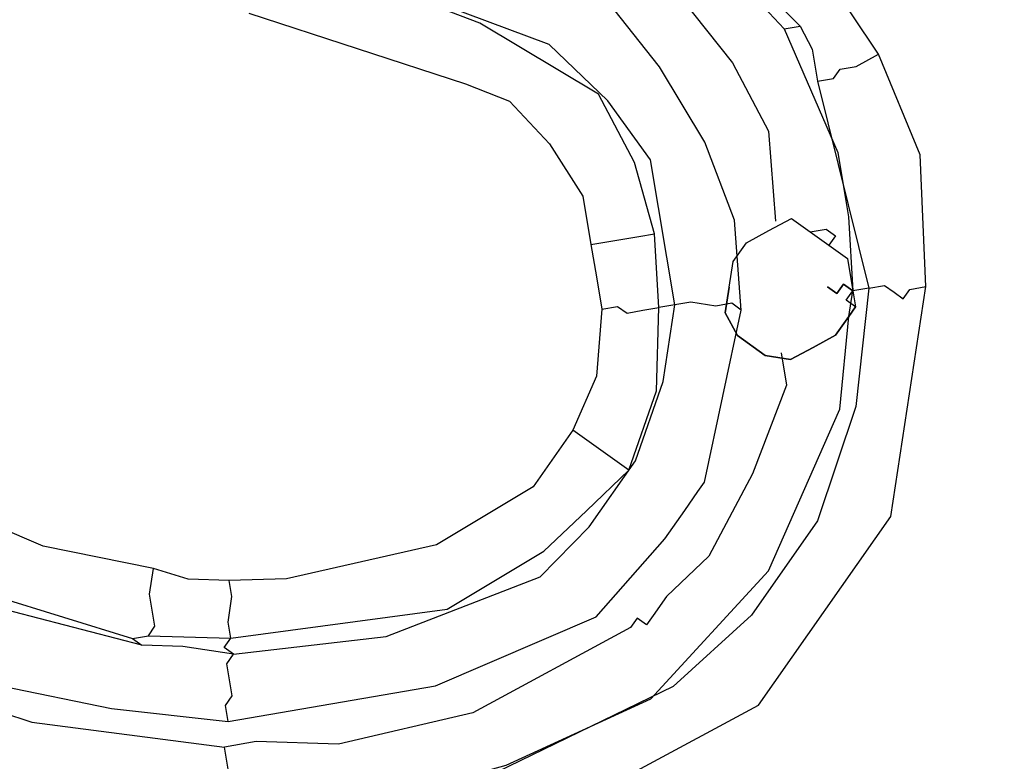
# Model space of a CAD drawing. Units: millimetres. Extents: x 886 to 2541, y -2188 to 887.
# Drawn here: x 1556 to 1559, y -356 to -354 of the extents above; entities that cross this region are included whole.
import ezdxf

# ---------------------------------------------------------------- set-up
doc = ezdxf.new("R2010")
doc.units = ezdxf.units.MM
doc.header["$MEASUREMENT"] = 0
doc.layers.add('line art', color=7, linetype='Continuous', lineweight=0)

msp = doc.modelspace()

# ---------------------------------------------------------------- linework, layer by layer
at = {"layer": 'line art', "color": 7, "lineweight": 25}
for points, knots in [([(1471.2671, -261.6708), (1471.2671, -261.6708), (1468.7608, -265.5494), (1468.7608, -265.5494), (1468.7608, -265.5494), (1466.5798, -269.5748), (1466.5798, -269.5748), (1466.5798, -269.5748), (1464.7039, -273.776), (1464.7039, -273.776), (1464.7039, -273.776), (1463.1248, -278.1038), (1463.1248, -278.1038), (1463.1248, -278.1038), (1461.9115, -282.5208), (1461.9115, -282.5208), (1461.9115, -282.5208), (1461.0437, -287.0559), (1461.0437, -287.0559), (1461.0437, -287.0559), (1460.505, -291.6105), (1460.505, -291.6105), (1460.505, -291.6105), (1460.3035, -296.234), (1460.3035, -296.234), (1460.3035, -296.234), (1460.4715, -300.8194), (1460.4715, -300.8194), (1460.4715, -300.8194), (1460.9399, -305.4039), (1460.9399, -305.4039), (1460.9399, -305.4039), (1461.798, -309.9214), (1461.798, -309.9214), (1461.798, -309.9214), (1462.9971, -314.3804), (1462.9971, -314.3804), (1462.9971, -314.3804), (1464.5004, -318.711), (1464.5004, -318.711), (1464.5004, -318.711), (1466.3364, -322.9338), (1466.3364, -322.9338), (1466.3364, -322.9338), (1468.517, -326.9707), (1468.517, -326.9707), (1468.517, -326.9707), (1470.9733, -330.8588), (1470.9733, -330.8588), (1470.9733, -330.8588), (1473.7172, -334.5199), (1473.7172, -334.5199), (1473.7172, -334.5199), (1476.7286, -337.9831), (1476.7286, -337.9831), (1476.7286, -337.9831), (1479.9992, -341.1988), (1479.9992, -341.1988), (1479.9992, -341.1988), (1483.5005, -344.1468), (1483.5005, -344.1468), (1483.5005, -344.1468), (1487.204, -346.8066), (1487.204, -346.8066), (1487.204, -346.8066), (1491.1096, -349.178), (1491.1096, -349.178), (1491.1096, -349.178), (1495.189, -351.2408), (1495.189, -351.2408), (1495.189, -351.2408), (1499.4135, -352.9743), (1499.4135, -352.9743), (1499.4135, -352.9743), (1503.7346, -354.3871), (1503.7346, -354.3871), (1503.7346, -354.3871), (1508.1725, -355.4502), (1508.1725, -355.4502), (1508.1725, -355.4502), (1512.6296, -356.1804), (1512.6296, -356.1804), (1512.6296, -356.1804), (1517.175, -356.5405), (1517.175, -356.5405), (1517.175, -356.5405), (1521.7397, -356.5677), (1521.7397, -356.5677), (1521.7397, -356.5677), (1526.2667, -356.2211), (1526.2667, -356.2211), (1526.2667, -356.2211), (1530.7644, -355.5499), (1530.7644, -355.5499), (1530.7644, -355.5499), (1535.2244, -354.5049), (1535.2244, -354.5049), (1535.2244, -354.5049), (1539.5575, -353.1521), (1539.5575, -353.1521), (1539.5575, -353.1521), (1543.8044, -351.4339), (1543.8044, -351.4339), (1543.8044, -351.4339), (1547.8757, -349.4162), (1547.8757, -349.4162), (1547.8757, -349.4162), (1551.7917, -347.0702), (1551.7917, -347.0702), (1551.7917, -347.0702), (1555.5119, -344.4537), (1555.5119, -344.4537), (1555.5119, -344.4537), (1559.0567, -341.5376), (1559.0567, -341.5376), (1559.0567, -341.5376), (1562.357, -338.3594), (1562.357, -338.3594), (1562.357, -338.3594), (1565.3926, -334.9477), (1565.3926, -334.9477), (1565.3926, -334.9477), (1568.1838, -331.2738), (1568.1838, -331.2738)], [0, 0, 0, 0, 1, 1, 1, 2, 2, 2, 3, 3, 3, 4, 4, 4, 5, 5, 5, 6, 6, 6, 7, 7, 7, 8, 8, 8, 9, 9, 9, 10, 10, 10, 11, 11, 11, 12, 12, 12, 13, 13, 13, 14, 14, 14, 15, 15, 15, 16, 16, 16, 17, 17, 17, 18, 18, 18, 19, 19, 19, 20, 20, 20, 21, 21, 21, 22, 22, 22, 23, 23, 23, 24, 24, 24, 25, 25, 25, 26, 26, 26, 27, 27, 27, 28, 28, 28, 29, 29, 29, 30, 30, 30, 31, 31, 31, 32, 32, 32, 33, 33, 33, 34, 34, 34, 35, 35, 35, 36, 36, 36, 37, 37, 37, 38, 38, 38, 39, 39, 39, 40, 40, 40, 41, 41, 41, 41]), ([(1568.0984, -331.2124), (1568.0984, -331.2124), (1565.3274, -334.8575), (1565.3274, -334.8575), (1565.3274, -334.8575), (1562.2715, -338.298), (1562.2715, -338.298), (1562.2715, -338.298), (1558.9914, -341.4474), (1558.9914, -341.4474), (1558.9914, -341.4474), (1555.4752, -344.3839), (1555.4752, -344.3839), (1555.4752, -344.3839), (1551.7549, -347.0005), (1551.7549, -347.0005), (1551.7549, -347.0005), (1547.8389, -349.3465), (1547.8389, -349.3465), (1547.8389, -349.3465), (1543.7676, -351.3641), (1543.7676, -351.3641), (1543.7676, -351.3641), (1539.541, -353.0536), (1539.541, -353.0536), (1539.541, -353.0536), (1535.1876, -354.4352), (1535.1876, -354.4352), (1535.1876, -354.4352), (1530.7478, -355.4513), (1530.7478, -355.4513), (1530.7478, -355.4513), (1526.2787, -356.1429), (1526.2787, -356.1429), (1526.2787, -356.1429), (1521.7232, -356.4691), (1521.7232, -356.4691), (1521.7232, -356.4691), (1517.1869, -356.4624), (1517.1869, -356.4624), (1517.1869, -356.4624), (1512.6618, -356.0735), (1512.6618, -356.0735), (1512.6618, -356.0735), (1508.1844, -355.3721), (1508.1844, -355.3721), (1508.1844, -355.3721), (1503.7668, -354.2801), (1503.7668, -354.2801), (1503.7668, -354.2801), (1499.4255, -352.8962), (1499.4255, -352.8962), (1499.4255, -352.8962), (1495.2212, -351.1338), (1495.2212, -351.1338), (1495.2212, -351.1338), (1491.1703, -349.0915), (1491.1703, -349.0915), (1491.1703, -349.0915), (1487.2646, -346.7201), (1487.2646, -346.7201), (1487.2646, -346.7201), (1483.5611, -344.0604), (1483.5611, -344.0604), (1483.5611, -344.0604), (1480.0599, -341.1124), (1480.0599, -341.1124), (1480.0599, -341.1124), (1476.8178, -337.9171), (1476.8178, -337.9171), (1476.8178, -337.9171), (1473.7862, -334.4827), (1473.7862, -334.4827), (1473.7862, -334.4827), (1471.0624, -330.7927), (1471.0624, -330.7927), (1471.0624, -330.7927), (1468.5859, -326.9335), (1468.5859, -326.9335), (1468.5859, -326.9335), (1466.454, -322.8883), (1466.454, -322.8883), (1466.454, -322.8883), (1464.5978, -318.6943), (1464.5978, -318.6943), (1464.5978, -318.6943), (1463.066, -314.3432), (1463.066, -314.3432), (1463.066, -314.3432), (1461.8955, -309.9047), (1461.8955, -309.9047), (1461.8955, -309.9047), (1461.0373, -305.3871), (1461.0373, -305.3871), (1461.0373, -305.3871), (1460.5486, -300.8315), (1460.5486, -300.8315), (1460.5486, -300.8315), (1460.4009, -296.2173), (1460.4009, -296.2173), (1460.4009, -296.2173), (1460.5822, -291.6226), (1460.5822, -291.6226), (1460.5822, -291.6226), (1461.121, -287.068), (1461.121, -287.068), (1461.121, -287.068), (1462.0172, -282.5533), (1462.0172, -282.5533), (1462.0172, -282.5533), (1463.2305, -278.1363), (1463.2305, -278.1363), (1463.2305, -278.1363), (1464.7811, -273.7881), (1464.7811, -273.7881), (1464.7811, -273.7881), (1466.6653, -269.6362), (1466.6653, -269.6362), (1466.6653, -269.6362), (1468.8665, -265.5819), (1468.8665, -265.5819), (1468.8665, -265.5819), (1471.3526, -261.7322), (1471.3526, -261.7322)], [0, 0, 0, 0, 1, 1, 1, 2, 2, 2, 3, 3, 3, 4, 4, 4, 5, 5, 5, 6, 6, 6, 7, 7, 7, 8, 8, 8, 9, 9, 9, 10, 10, 10, 11, 11, 11, 12, 12, 12, 13, 13, 13, 14, 14, 14, 15, 15, 15, 16, 16, 16, 17, 17, 17, 18, 18, 18, 19, 19, 19, 20, 20, 20, 21, 21, 21, 22, 22, 22, 23, 23, 23, 24, 24, 24, 25, 25, 25, 26, 26, 26, 27, 27, 27, 28, 28, 28, 29, 29, 29, 30, 30, 30, 31, 31, 31, 32, 32, 32, 33, 33, 33, 34, 34, 34, 35, 35, 35, 36, 36, 36, 37, 37, 37, 38, 38, 38, 39, 39, 39, 40, 40, 40, 41, 41, 41, 41]), ([(1471.8938, -262.1209), (1471.8938, -262.1209), (1469.3673, -266.0283), (1469.3673, -266.0283), (1469.3673, -266.0283), (1467.1459, -270.1114), (1467.1459, -270.1114), (1467.1459, -270.1114), (1465.2783, -274.3619), (1465.2783, -274.3619), (1465.2783, -274.3619), (1463.7359, -278.7594), (1463.7359, -278.7594), (1463.7359, -278.7594), (1462.5392, -283.2749), (1462.5392, -283.2749), (1462.5392, -283.2749), (1461.6797, -287.8593), (1461.6797, -287.8593), (1461.6797, -287.8593), (1461.1777, -292.4837), (1461.1777, -292.4837), (1461.1777, -292.4837), (1461.0533, -297.1193), (1461.0533, -297.1193), (1461.0533, -297.1193), (1461.2866, -301.7949), (1461.2866, -301.7949), (1461.2866, -301.7949), (1461.8892, -306.4324), (1461.8892, -306.4324), (1461.8892, -306.4324), (1462.8245, -310.962), (1462.8245, -310.962), (1462.8245, -310.962), (1464.1293, -315.4536), (1464.1293, -315.4536), (1464.1293, -315.4536), (1465.787, -319.8084), (1465.787, -319.8084), (1465.787, -319.8084), (1467.769, -324.0061), (1467.769, -324.0061), (1467.769, -324.0061), (1470.0268, -328.055), (1470.0268, -328.055), (1470.0268, -328.055), (1472.6495, -331.8892), (1472.6495, -331.8892), (1472.6495, -331.8892), (1475.5396, -335.5253), (1475.5396, -335.5253), (1475.5396, -335.5253), (1478.6889, -338.914), (1478.6889, -338.914), (1478.6889, -338.914), (1482.1175, -342.0266), (1482.1175, -342.0266), (1482.1175, -342.0266), (1485.7768, -344.8714), (1485.7768, -344.8714), (1485.7768, -344.8714), (1489.6384, -347.4279), (1489.6384, -347.4279), (1489.6384, -347.4279), (1493.6736, -349.6757), (1493.6736, -349.6757), (1493.6736, -349.6757), (1497.8743, -351.5655), (1497.8743, -351.5655), (1497.8743, -351.5655), (1502.2202, -353.1261), (1502.2202, -353.1261), (1502.2202, -353.1261), (1506.6341, -354.3454), (1506.6341, -354.3454), (1506.6341, -354.3454), (1511.185, -355.1863), (1511.185, -355.1863), (1511.185, -355.1863), (1515.7552, -355.6942), (1515.7552, -355.6942), (1515.7552, -355.6942), (1520.3649, -355.8405), (1520.3649, -355.8405), (1520.3649, -355.8405), (1524.9572, -355.584), (1524.9572, -355.584), (1524.9572, -355.584), (1529.5201, -355.0031), (1529.5201, -355.0031), (1529.5201, -355.0031), (1534.0453, -354.0483), (1534.0453, -354.0483), (1534.0453, -354.0483), (1538.4557, -352.7076), (1538.4557, -352.7076), (1538.4557, -352.7076), (1542.7678, -351.0795), (1542.7678, -351.0795), (1542.7678, -351.0795), (1546.9162, -349.0739), (1546.9162, -349.0739), (1546.9162, -349.0739), (1550.9094, -346.74), (1550.9094, -346.74), (1550.9094, -346.74), (1554.7271, -344.1068), (1554.7271, -344.1068), (1554.7271, -344.1068), (1558.3206, -341.1824), (1558.3206, -341.1824), (1558.3206, -341.1824), (1561.6411, -337.9753), (1561.6411, -337.9753), (1561.6411, -337.9753), (1564.7457, -334.5264), (1564.7457, -334.5264), (1564.7457, -334.5264), (1567.5571, -330.8237), (1567.5571, -330.8237)], [0, 0, 0, 0, 1, 1, 1, 2, 2, 2, 3, 3, 3, 4, 4, 4, 5, 5, 5, 6, 6, 6, 7, 7, 7, 8, 8, 8, 9, 9, 9, 10, 10, 10, 11, 11, 11, 12, 12, 12, 13, 13, 13, 14, 14, 14, 15, 15, 15, 16, 16, 16, 17, 17, 17, 18, 18, 18, 19, 19, 19, 20, 20, 20, 21, 21, 21, 22, 22, 22, 23, 23, 23, 24, 24, 24, 25, 25, 25, 26, 26, 26, 27, 27, 27, 28, 28, 28, 29, 29, 29, 30, 30, 30, 31, 31, 31, 32, 32, 32, 33, 33, 33, 34, 34, 34, 35, 35, 35, 36, 36, 36, 37, 37, 37, 38, 38, 38, 39, 39, 39, 40, 40, 40, 40]), ([(1580.6781, -285.6727), (1580.6781, -285.6727), (1581.3056, -290.458), (1581.3056, -290.458), (1581.3056, -290.458), (1581.604, -295.2238), (1581.604, -295.2238), (1581.604, -295.2238), (1581.4843, -300.036), (1581.4843, -300.036), (1581.4843, -300.036), (1581.0558, -304.8), (1581.0558, -304.8), (1581.0558, -304.8), (1580.2496, -309.5527), (1580.2496, -309.5527), (1580.2496, -309.5527), (1579.0979, -314.1873), (1579.0979, -314.1873), (1579.0979, -314.1873), (1577.5803, -318.7326), (1577.5803, -318.7326), (1577.5803, -318.7326), (1575.7173, -323.1598), (1575.7173, -323.1598), (1575.7173, -323.1598), (1573.5492, -327.4112), (1573.5492, -327.4112), (1573.5492, -327.4112), (1571.0272, -331.4952), (1571.0272, -331.4952), (1571.0272, -331.4952), (1568.2406, -335.3459), (1568.2406, -335.3459), (1568.2406, -335.3459), (1565.1691, -338.9919), (1565.1691, -338.9919), (1565.1691, -338.9919), (1561.8045, -342.384), (1561.8045, -342.384), (1561.8045, -342.384), (1558.1954, -345.5139), (1558.1954, -345.5139), (1558.1954, -345.5139), (1554.3906, -348.3732), (1554.3906, -348.3732), (1554.3906, -348.3732), (1550.3532, -350.8921), (1550.3532, -350.8921), (1550.3532, -350.8921), (1546.1404, -353.1116), (1546.1404, -353.1116), (1546.1404, -353.1116), (1541.7925, -354.9739), (1541.7925, -354.9739), (1541.7925, -354.9739), (1537.2893, -356.508), (1537.2893, -356.508), (1537.2893, -356.508), (1532.708, -357.726), (1532.708, -357.726), (1532.708, -357.726), (1528.032, -358.5292), (1528.032, -358.5292), (1528.032, -358.5292), (1523.3267, -359.0078), (1523.3267, -359.0078), (1523.3267, -359.0078), (1518.5552, -359.0922), (1518.5552, -359.0922), (1518.5552, -359.0922), (1513.8518, -358.8354), (1513.8518, -358.8354), (1513.8518, -358.8354), (1509.1309, -358.1758), (1509.1309, -358.1758), (1509.1309, -358.1758), (1504.5065, -357.1954), (1504.5065, -357.1954), (1504.5065, -357.1954), (1499.9418, -355.8245), (1499.9418, -355.8245), (1499.9418, -355.8245), (1495.5224, -354.1244), (1495.5224, -354.1244), (1495.5224, -354.1244), (1491.2198, -352.0747), (1491.2198, -352.0747), (1491.2198, -352.0747), (1487.0908, -349.7162), (1487.0908, -349.7162), (1487.0908, -349.7162), (1483.1842, -347.0407), (1483.1842, -347.0407), (1483.1842, -347.0407), (1479.4514, -344.0564), (1479.4514, -344.0564), (1479.4514, -344.0564), (1475.9979, -340.796), (1475.9979, -340.796), (1475.9979, -340.796), (1472.7549, -337.2966), (1472.7549, -337.2966), (1472.7549, -337.2966), (1469.7913, -333.521), (1469.7913, -333.521), (1469.7913, -333.521), (1467.1438, -329.539), (1467.1438, -329.539), (1467.1438, -329.539), (1464.7923, -325.3794), (1464.7923, -325.3794), (1464.7923, -325.3794), (1462.7854, -321.0339), (1462.7854, -321.0339), (1462.7854, -321.0339), (1461.0827, -316.56), (1461.0827, -316.56), (1461.0827, -316.56), (1459.7329, -311.9494), (1459.7329, -311.9494), (1459.7329, -311.9494), (1458.7443, -307.2515), (1458.7443, -307.2515)], [0, 0, 0, 0, 1, 1, 1, 2, 2, 2, 3, 3, 3, 4, 4, 4, 5, 5, 5, 6, 6, 6, 7, 7, 7, 8, 8, 8, 9, 9, 9, 10, 10, 10, 11, 11, 11, 12, 12, 12, 13, 13, 13, 14, 14, 14, 15, 15, 15, 16, 16, 16, 17, 17, 17, 18, 18, 18, 19, 19, 19, 20, 20, 20, 21, 21, 21, 22, 22, 22, 23, 23, 23, 24, 24, 24, 25, 25, 25, 26, 26, 26, 27, 27, 27, 28, 28, 28, 29, 29, 29, 30, 30, 30, 31, 31, 31, 32, 32, 32, 33, 33, 33, 34, 34, 34, 35, 35, 35, 36, 36, 36, 37, 37, 37, 38, 38, 38, 39, 39, 39, 40, 40, 40, 41, 41, 41, 41]), ([(1460.6926, -306.9168), (1460.6926, -306.9168), (1461.6564, -311.4669), (1461.6564, -311.4669), (1461.6564, -311.4669), (1462.9529, -315.9092), (1462.9529, -315.9092), (1462.9529, -315.9092), (1464.6106, -320.264), (1464.6106, -320.264), (1464.6106, -320.264), (1466.5642, -324.4412), (1466.5642, -324.4412), (1466.5642, -324.4412), (1468.822, -328.4902), (1468.822, -328.4902), (1468.822, -328.4902), (1471.3959, -332.3327), (1471.3959, -332.3327), (1471.3959, -332.3327), (1474.2575, -335.9483), (1474.2575, -335.9483), (1474.2575, -335.9483), (1477.3866, -339.3659), (1477.3866, -339.3659), (1477.3866, -339.3659), (1480.7463, -342.5156), (1480.7463, -342.5156), (1480.7463, -342.5156), (1484.3652, -345.418), (1484.3652, -345.418), (1484.3652, -345.418), (1488.1578, -348.0118), (1488.1578, -348.0118), (1488.1578, -348.0118), (1492.1526, -350.3172), (1492.1526, -350.3172), (1492.1526, -350.3172), (1496.2927, -352.2935), (1496.2927, -352.2935), (1496.2927, -352.2935), (1500.5779, -353.9406), (1500.5779, -353.9406), (1500.5779, -353.9406), (1504.9799, -355.238), (1504.9799, -355.238), (1504.9799, -355.238), (1509.4784, -356.2146), (1509.4784, -356.2146), (1509.4784, -356.2146), (1514.0163, -356.8295), (1514.0163, -356.8295), (1514.0163, -356.8295), (1518.6224, -357.1032), (1518.6224, -357.1032), (1518.6224, -357.1032), (1523.1908, -357.003), (1523.1908, -357.003), (1523.1908, -357.003), (1527.75, -356.5494), (1527.75, -356.5494), (1527.75, -356.5494), (1532.3, -355.7425), (1532.3, -355.7425), (1532.3, -355.7425), (1536.7435, -354.5989), (1536.7435, -354.5989), (1536.7435, -354.5989), (1541.0803, -353.1187), (1541.0803, -353.1187), (1541.0803, -353.1187), (1545.3106, -351.3019), (1545.3106, -351.3019), (1545.3106, -351.3019), (1549.3856, -349.1568), (1549.3856, -349.1568), (1549.3856, -349.1568), (1553.2851, -346.7123), (1553.2851, -346.7123), (1553.2851, -346.7123), (1556.9806, -343.9479), (1556.9806, -343.9479), (1556.9806, -343.9479), (1560.46, -340.9417), (1560.46, -340.9417), (1560.46, -340.9417), (1563.7153, -337.6444), (1563.7153, -337.6444), (1563.7153, -337.6444), (1566.6775, -334.0932), (1566.6775, -334.0932), (1566.6775, -334.0932), (1569.3832, -330.3579), (1569.3832, -330.3579), (1569.3832, -330.3579), (1571.804, -326.418), (1571.804, -326.418), (1571.804, -326.418), (1573.9198, -322.3023), (1573.9198, -322.3023), (1573.9198, -322.3023), (1575.7304, -318.0109), (1575.7304, -318.0109), (1575.7304, -318.0109), (1577.1754, -313.6302), (1577.1754, -313.6302), (1577.1754, -313.6302), (1578.3234, -309.1229), (1578.3234, -309.1229), (1578.3234, -309.1229), (1579.0855, -304.5553), (1579.0855, -304.5553), (1579.0855, -304.5553), (1579.5103, -299.9188), (1579.5103, -299.9188), (1579.5103, -299.9188), (1579.6061, -295.2627), (1579.6061, -295.2627), (1579.6061, -295.2627), (1579.3325, -290.6448), (1579.3325, -290.6448), (1579.3325, -290.6448), (1578.7381, -286.0566), (1578.7381, -286.0566)], [0, 0, 0, 0, 1, 1, 1, 2, 2, 2, 3, 3, 3, 4, 4, 4, 5, 5, 5, 6, 6, 6, 7, 7, 7, 8, 8, 8, 9, 9, 9, 10, 10, 10, 11, 11, 11, 12, 12, 12, 13, 13, 13, 14, 14, 14, 15, 15, 15, 16, 16, 16, 17, 17, 17, 18, 18, 18, 19, 19, 19, 20, 20, 20, 21, 21, 21, 22, 22, 22, 23, 23, 23, 24, 24, 24, 25, 25, 25, 26, 26, 26, 27, 27, 27, 28, 28, 28, 29, 29, 29, 30, 30, 30, 31, 31, 31, 32, 32, 32, 33, 33, 33, 34, 34, 34, 35, 35, 35, 36, 36, 36, 37, 37, 37, 38, 38, 38, 39, 39, 39, 40, 40, 40, 41, 41, 41, 41]), ([(1461.0823, -306.8499), (1461.0823, -306.8499), (1462.0378, -311.3507), (1462.0378, -311.3507), (1462.0378, -311.3507), (1463.3343, -315.7929), (1463.3343, -315.7929), (1463.3343, -315.7929), (1464.9837, -320.0985), (1464.9837, -320.0985), (1464.9837, -320.0985), (1466.9088, -324.2553), (1466.9088, -324.2553), (1466.9088, -324.2553), (1469.1868, -328.2754), (1469.1868, -328.2754), (1469.1868, -328.2754), (1471.7323, -332.0974), (1471.7323, -332.0974), (1471.7323, -332.0974), (1474.5654, -335.6926), (1474.5654, -335.6926), (1474.5654, -335.6926), (1477.666, -339.0897), (1477.666, -339.0897), (1477.666, -339.0897), (1480.9972, -342.219), (1480.9972, -342.219), (1480.9972, -342.219), (1484.5876, -345.101), (1484.5876, -345.101), (1484.5876, -345.101), (1488.3517, -347.6742), (1488.3517, -347.6742), (1488.3517, -347.6742), (1492.3181, -349.9592), (1492.3181, -349.9592), (1492.3181, -349.9592), (1496.4498, -351.8862), (1496.4498, -351.8862), (1496.4498, -351.8862), (1500.7148, -353.5621), (1500.7148, -353.5621), (1500.7148, -353.5621), (1505.0883, -354.8391), (1505.0883, -354.8391), (1505.0883, -354.8391), (1509.5381, -355.8241), (1509.5381, -355.8241), (1509.5381, -355.8241), (1514.0761, -356.439), (1514.0761, -356.439), (1514.0761, -356.439), (1518.6049, -356.7005), (1518.6049, -356.7005), (1518.6049, -356.7005), (1523.1733, -356.6003), (1523.1733, -356.6003), (1523.1733, -356.6003), (1527.7326, -356.1468), (1527.7326, -356.1468), (1527.7326, -356.1468), (1532.2137, -355.377), (1532.2137, -355.377), (1532.2137, -355.377), (1536.6286, -354.213), (1536.6286, -354.213), (1536.6286, -354.213), (1540.9453, -352.7617), (1540.9453, -352.7617), (1540.9453, -352.7617), (1545.147, -350.9243), (1545.147, -350.9243), (1545.147, -350.9243), (1549.1733, -348.7876), (1549.1733, -348.7876), (1549.1733, -348.7876), (1553.0525, -346.3719), (1553.0525, -346.3719), (1553.0525, -346.3719), (1556.7278, -343.6363), (1556.7278, -343.6363), (1556.7278, -343.6363), (1560.2073, -340.6301), (1560.2073, -340.6301), (1560.2073, -340.6301), (1563.3937, -337.37), (1563.3937, -337.37), (1563.3937, -337.37), (1566.3641, -333.8681), (1566.3641, -333.8681), (1566.3641, -333.8681), (1569.0698, -330.1328), (1569.0698, -330.1328), (1569.0698, -330.1328), (1571.4704, -326.2217), (1571.4704, -326.2217), (1571.4704, -326.2217), (1573.566, -322.1349), (1573.566, -322.1349), (1573.566, -322.1349), (1575.3564, -317.8723), (1575.3564, -317.8723), (1575.3564, -317.8723), (1576.8013, -313.4916), (1576.8013, -313.4916), (1576.8013, -313.4916), (1577.9089, -309.0421), (1577.9089, -309.0421), (1577.9089, -309.0421), (1578.6995, -304.4948), (1578.6995, -304.4948), (1578.6995, -304.4948), (1579.1326, -299.9076), (1579.1326, -299.9076), (1579.1326, -299.9076), (1579.2082, -295.2804), (1579.2082, -295.2804), (1579.2082, -295.2804), (1578.963, -290.6829), (1578.963, -290.6829), (1578.963, -290.6829), (1578.3485, -286.1236), (1578.3485, -286.1236)], [0, 0, 0, 0, 1, 1, 1, 2, 2, 2, 3, 3, 3, 4, 4, 4, 5, 5, 5, 6, 6, 6, 7, 7, 7, 8, 8, 8, 9, 9, 9, 10, 10, 10, 11, 11, 11, 12, 12, 12, 13, 13, 13, 14, 14, 14, 15, 15, 15, 16, 16, 16, 17, 17, 17, 18, 18, 18, 19, 19, 19, 20, 20, 20, 21, 21, 21, 22, 22, 22, 23, 23, 23, 24, 24, 24, 25, 25, 25, 26, 26, 26, 27, 27, 27, 28, 28, 28, 29, 29, 29, 30, 30, 30, 31, 31, 31, 32, 32, 32, 33, 33, 33, 34, 34, 34, 35, 35, 35, 36, 36, 36, 37, 37, 37, 38, 38, 38, 39, 39, 39, 40, 40, 40, 41, 41, 41, 41]), ([(1558.569, -353.7148), (1558.569, -353.7148), (1558.2345, -353.2144), (1558.2345, -353.2144), (1558.2345, -353.2144), (1557.73, -352.8955), (1557.73, -352.8955), (1557.73, -352.8955), (1556.8275, -352.5941), (1556.8275, -352.5941)], [0, 0, 0, 0, 1, 1, 1, 2, 2, 2, 3, 3, 3, 3]), ([(1556.7834, -352.7792), (1556.7834, -352.7792), (1557.6656, -353.1093), (1557.6656, -353.1093), (1557.6656, -353.1093), (1558.0277, -353.326), (1558.0277, -353.326), (1558.0277, -353.326), (1558.3292, -353.6292), (1558.3292, -353.6292)], [0, 0, 0, 0, 1, 1, 1, 2, 2, 2, 3, 3, 3, 3]), ([(1557.0517, -352.8852), (1557.0517, -352.8852), (1557.7511, -353.1707), (1557.7511, -353.1707), (1557.7511, -353.1707), (1558.036, -353.3753), (1558.036, -353.3753), (1558.036, -353.3753), (1558.2804, -353.6376), (1558.2804, -353.6376)], [0, 0, 0, 0, 1, 1, 1, 2, 2, 2, 3, 3, 3, 3]), ([(1557.0077, -353.0703), (1557.0077, -353.0703), (1557.5159, -353.2619), (1557.5159, -353.2619), (1557.5159, -353.2619), (1557.9634, -353.5399), (1557.9634, -353.5399), (1557.9634, -353.5399), (1558.1224, -353.7408), (1558.1224, -353.7408), (1558.1224, -353.7408), (1558.2326, -353.95), (1558.2326, -353.95), (1558.2326, -353.95), (1558.2537, -354.2252), (1558.2537, -354.2252)], [0, 0, 0, 0, 1, 1, 1, 2, 2, 2, 3, 3, 3, 4, 4, 4, 5, 5, 5, 5]), ([(1558.149, -354.4968), (1558.149, -354.4968), (1558.1279, -354.2216), (1558.1279, -354.2216), (1558.1279, -354.2216), (1558.0378, -353.9835), (1558.0378, -353.9835), (1558.0378, -353.9835), (1557.899, -353.7538), (1557.899, -353.7538), (1557.899, -353.7538), (1557.7401, -353.5529), (1557.7401, -353.5529), (1557.7401, -353.5529), (1556.7439, -353.1409), (1556.7439, -353.1409)], [0, 0, 0, 0, 1, 1, 1, 2, 2, 2, 3, 3, 3, 4, 4, 4, 5, 5, 5, 5]), ([(1557.9459, -354.481), (1557.9459, -354.481), (1557.8714, -354.0374), (1557.8714, -354.0374), (1557.8714, -354.0374), (1557.741, -353.857), (1557.741, -353.857), (1557.741, -353.857), (1557.5617, -353.6849), (1557.5617, -353.6849), (1557.5617, -353.6849), (1556.6796, -353.3548), (1556.6796, -353.3548)], [0, 0, 0, 0, 1, 1, 1, 2, 2, 2, 3, 3, 3, 4, 4, 4, 4]), ([(1557.8843, -354.2634), (1557.8843, -354.2634), (1557.8228, -354.0458), (1557.8228, -354.0458), (1557.8228, -354.0458), (1557.7125, -353.8365), (1557.7125, -353.8365), (1557.7125, -353.8365), (1557.3504, -353.6198), (1557.3504, -353.6198), (1557.3504, -353.6198), (1556.708, -353.3752), (1556.708, -353.3752)], [0, 0, 0, 0, 1, 1, 1, 2, 2, 2, 3, 3, 3, 4, 4, 4, 4]), ([(1556.6437, -353.5891), (1556.6437, -353.5891), (1557.3063, -353.8049), (1557.3063, -353.8049), (1557.3063, -353.8049), (1557.4404, -353.8579), (1557.4404, -353.8579), (1557.4404, -353.8579), (1557.5626, -353.989), (1557.5626, -353.989), (1557.5626, -353.989), (1557.6646, -354.149), (1557.6646, -354.149), (1557.6646, -354.149), (1557.6895, -354.2968), (1557.6895, -354.2968)], [0, 0, 0, 0, 1, 1, 1, 2, 2, 2, 3, 3, 3, 4, 4, 4, 5, 5, 5, 5]), ([(1558.3292, -353.6292), (1558.3292, -353.6292), (1558.3659, -353.6989), (1558.3659, -353.6989), (1558.3659, -353.6989), (1558.3824, -353.7975), (1558.3824, -353.7975)], [0, 0, 0, 0, 1, 1, 1, 2, 2, 2, 2]), ([(1558.2804, -353.6376), (1558.2804, -353.6376), (1558.444, -354.0151), (1558.444, -354.0151), (1558.444, -354.0151), (1558.4688, -354.163), (1558.4688, -354.163), (1558.4688, -354.163), (1558.477, -354.2122), (1558.477, -354.2122), (1558.477, -354.2122), (1558.4899, -354.4382), (1558.4899, -354.4382)], [0, 0, 0, 0, 1, 1, 1, 2, 2, 2, 3, 3, 3, 4, 4, 4, 4]), ([(1558.3824, -353.7975), (1558.3824, -353.7975), (1558.4312, -353.7892), (1558.4312, -353.7892), (1558.4312, -353.7892), (1558.4514, -353.7603), (1558.4514, -353.7603), (1558.4514, -353.7603), (1558.5, -353.7519), (1558.5, -353.7519), (1558.5, -353.7519), (1558.569, -353.7148), (1558.569, -353.7148)], [0, 0, 0, 0, 1, 1, 1, 2, 2, 2, 3, 3, 3, 4, 4, 4, 4]), ([(1558.7133, -354.4252), (1558.7133, -354.4252), (1558.6958, -354.0226), (1558.6958, -354.0226), (1558.6958, -354.0226), (1558.569, -353.7148), (1558.569, -353.7148)], [0, 0, 0, 0, 1, 1, 1, 2, 2, 2, 2]), ([(1558.1122, -354.427), (1558.1122, -354.427), (1558.1242, -354.3489), (1558.1242, -354.3489), (1558.1242, -354.3489), (1558.1646, -354.2913), (1558.1646, -354.2913), (1558.1646, -354.2913), (1558.2335, -354.2541), (1558.2335, -354.2541), (1558.2335, -354.2541), (1558.3025, -354.2169), (1558.3025, -354.2169), (1558.3025, -354.2169), (1558.3594, -354.2578), (1558.3594, -354.2578), (1558.3594, -354.2578), (1558.4164, -354.2987), (1558.4164, -354.2987), (1558.4164, -354.2987), (1558.4734, -354.3397), (1558.4734, -354.3397), (1558.4734, -354.3397), (1558.4899, -354.4382), (1558.4899, -354.4382)], [0, 0, 0, 0, 1, 1, 1, 2, 2, 2, 3, 3, 3, 4, 4, 4, 5, 5, 5, 6, 6, 6, 7, 7, 7, 8, 8, 8, 8]), ([(1558.1122, -354.427), (1558.1122, -354.427), (1558.1242, -354.3489), (1558.1242, -354.3489), (1558.1242, -354.3489), (1558.1646, -354.2913), (1558.1646, -354.2913), (1558.1646, -354.2913), (1558.2335, -354.2541), (1558.2335, -354.2541), (1558.2335, -354.2541), (1558.3025, -354.2169), (1558.3025, -354.2169), (1558.3025, -354.2169), (1558.3594, -354.2578), (1558.3594, -354.2578), (1558.3594, -354.2578), (1558.4082, -354.2495), (1558.4082, -354.2495), (1558.4082, -354.2495), (1558.4366, -354.2699), (1558.4366, -354.2699), (1558.4366, -354.2699), (1558.4164, -354.2987), (1558.4164, -354.2987), (1558.4164, -354.2987), (1558.4734, -354.3397), (1558.4734, -354.3397), (1558.4734, -354.3397), (1558.4816, -354.3889), (1558.4816, -354.3889), (1558.4816, -354.3889), (1558.4899, -354.4382), (1558.4899, -354.4382)], [0, 0, 0, 0, 1, 1, 1, 2, 2, 2, 3, 3, 3, 4, 4, 4, 5, 5, 5, 6, 6, 6, 7, 7, 7, 8, 8, 8, 9, 9, 9, 10, 10, 10, 11, 11, 11, 11]), ([(1555.1025, -354.2595), (1555.1025, -354.2595), (1555.2054, -354.7236), (1555.2054, -354.7236), (1555.2054, -354.7236), (1555.3156, -354.9328), (1555.3156, -354.9328), (1555.3156, -354.9328), (1555.4746, -355.1336), (1555.4746, -355.1336), (1555.4746, -355.1336), (1555.8652, -355.3708), (1555.8652, -355.3708), (1555.8652, -355.3708), (1556.2879, -355.501), (1556.2879, -355.501)], [0, 0, 0, 0, 1, 1, 1, 2, 2, 2, 3, 3, 3, 4, 4, 4, 5, 5, 5, 5]), ([(1557.6895, -354.2968), (1557.6895, -354.2968), (1557.7869, -354.2801), (1557.7869, -354.2801), (1557.7869, -354.2801), (1557.8356, -354.2717), (1557.8356, -354.2717), (1557.8356, -354.2717), (1557.8843, -354.2634), (1557.8843, -354.2634)], [0, 0, 0, 0, 1, 1, 1, 2, 2, 2, 3, 3, 3, 3]), ([(1554.3066, -354.2948), (1554.3066, -354.2948), (1554.5124, -355.2229), (1554.5124, -355.2229), (1554.5124, -355.2229), (1555.152, -355.8989), (1555.152, -355.8989), (1555.152, -355.8989), (1555.8514, -356.1845), (1555.8514, -356.1845), (1555.8514, -356.1845), (1556.5664, -356.2645), (1556.5664, -356.2645)], [0, 0, 0, 0, 1, 1, 1, 2, 2, 2, 3, 3, 3, 4, 4, 4, 4]), ([(1556.582, -356.059), (1556.582, -356.059), (1555.7898, -355.9668), (1555.7898, -355.9668), (1555.7898, -355.9668), (1555.4158, -355.8282), (1555.4158, -355.8282), (1555.4158, -355.8282), (1555.1106, -355.6525), (1555.1106, -355.6525), (1555.1106, -355.6525), (1554.8378, -355.3698), (1554.8378, -355.3698), (1554.8378, -355.3698), (1554.6338, -355.0499), (1554.6338, -355.0499), (1554.6338, -355.0499), (1554.4812, -354.2901), (1554.4812, -354.2901)], [0, 0, 0, 0, 1, 1, 1, 2, 2, 2, 3, 3, 3, 4, 4, 4, 5, 5, 5, 6, 6, 6, 6]), ([(1556.3523, -355.2871), (1556.3523, -355.2871), (1556.015, -355.2183), (1556.015, -355.2183), (1556.015, -355.2183), (1555.7181, -355.0918), (1555.7181, -355.0918), (1555.7181, -355.0918), (1555.5105, -354.8993), (1555.5105, -354.8993), (1555.5105, -354.8993), (1555.4002, -354.6901), (1555.4002, -354.6901), (1555.4002, -354.6901), (1555.3019, -354.4027), (1555.3019, -354.4027), (1555.3019, -354.4027), (1555.3056, -354.2753), (1555.3056, -354.2753)], [0, 0, 0, 0, 1, 1, 1, 2, 2, 2, 3, 3, 3, 4, 4, 4, 5, 5, 5, 6, 6, 6, 6]), ([(1557.6895, -354.2968), (1557.6895, -354.2968), (1557.706, -354.3954), (1557.706, -354.3954), (1557.706, -354.3954), (1557.7226, -354.494), (1557.7226, -354.494)], [0, 0, 0, 0, 1, 1, 1, 2, 2, 2, 2]), ([(1554.7128, -354.3264), (1554.7128, -354.3264), (1554.7955, -354.8193), (1554.7955, -354.8193), (1554.7955, -354.8193), (1555.0446, -355.2583), (1555.0446, -355.2583), (1555.0446, -355.2583), (1555.4231, -355.5735), (1555.4231, -355.5735), (1555.4231, -355.5735), (1555.9801, -355.7567), (1555.9801, -355.7567), (1555.9801, -355.7567), (1556.5692, -355.833), (1556.5692, -355.833)], [0, 0, 0, 0, 1, 1, 1, 2, 2, 2, 3, 3, 3, 4, 4, 4, 5, 5, 5, 5]), ([(1554.8874, -354.3218), (1554.8874, -354.3218), (1554.9536, -354.7161), (1554.9536, -354.7161), (1554.9536, -354.7161), (1555.1088, -355.0443), (1555.1088, -355.0443), (1555.1088, -355.0443), (1555.3616, -355.3559), (1555.3616, -355.3559), (1555.3616, -355.3559), (1555.5325, -355.4786), (1555.5325, -355.4786), (1555.5325, -355.4786), (1555.561, -355.4991), (1555.561, -355.4991), (1555.561, -355.4991), (1555.5895, -355.5196), (1555.5895, -355.5196), (1555.5895, -355.5196), (1555.618, -355.54), (1555.618, -355.54), (1555.618, -355.54), (1555.7806, -355.6135), (1555.7806, -355.6135), (1555.7806, -355.6135), (1555.8863, -355.646), (1555.8863, -355.646), (1555.8863, -355.646), (1556.2236, -355.7149), (1556.2236, -355.7149), (1556.2236, -355.7149), (1556.5811, -355.7549), (1556.5811, -355.7549)], [0, 0, 0, 0, 1, 1, 1, 2, 2, 2, 3, 3, 3, 4, 4, 4, 5, 5, 5, 6, 6, 6, 7, 7, 7, 8, 8, 8, 9, 9, 9, 10, 10, 10, 11, 11, 11, 11]), ([(1556.3164, -355.5215), (1556.3164, -355.5215), (1555.845, -355.3996), (1555.845, -355.3996), (1555.845, -355.3996), (1555.4259, -355.142), (1555.4259, -355.142), (1555.4259, -355.142), (1555.1852, -354.7524), (1555.1852, -354.7524), (1555.1852, -354.7524), (1555.0621, -354.3172), (1555.0621, -354.3172)], [0, 0, 0, 0, 1, 1, 1, 2, 2, 2, 3, 3, 3, 4, 4, 4, 4]), ([(1554.5382, -354.3311), (1554.5382, -354.3311), (1554.7109, -355.062), (1554.7109, -355.062), (1554.7109, -355.062), (1554.9149, -355.3819), (1554.9149, -355.3819), (1554.9149, -355.3819), (1555.1879, -355.6646), (1555.1879, -355.6646), (1555.1879, -355.6646), (1555.8872, -355.9501), (1555.8872, -355.9501), (1555.8872, -355.9501), (1556.5737, -356.0096), (1556.5737, -356.0096)], [0, 0, 0, 0, 1, 1, 1, 2, 2, 2, 3, 3, 3, 4, 4, 4, 5, 5, 5, 5]), ([(1558.4127, -354.4262), (1558.4127, -354.4262), (1558.4412, -354.4466), (1558.4412, -354.4466), (1558.4412, -354.4466), (1558.4614, -354.4177), (1558.4614, -354.4177), (1558.4614, -354.4177), (1558.4899, -354.4382), (1558.4899, -354.4382)], [0, 0, 0, 0, 1, 1, 1, 2, 2, 2, 3, 3, 3, 3]), ([(1558.4899, -354.4382), (1558.4899, -354.4382), (1558.4899, -354.4382), (1558.4899, -354.4382), (1558.4899, -354.4382), (1558.4614, -354.4177), (1558.4614, -354.4177), (1558.4614, -354.4177), (1558.4412, -354.4466), (1558.4412, -354.4466), (1558.4412, -354.4466), (1558.4127, -354.4262), (1558.4127, -354.4262)], [0, 0, 0, 0, 1, 1, 1, 2, 2, 2, 3, 3, 3, 4, 4, 4, 4]), ([(1556.5664, -356.2645), (1556.5664, -356.2645), (1557.4431, -356.1139), (1557.4431, -356.1139), (1557.4431, -356.1139), (1558.2013, -355.7047), (1558.2013, -355.7047), (1558.2013, -355.7047), (1558.6057, -355.1282), (1558.6057, -355.1282), (1558.6057, -355.1282), (1558.7133, -354.4252), (1558.7133, -354.4252)], [0, 0, 0, 0, 1, 1, 1, 2, 2, 2, 3, 3, 3, 4, 4, 4, 4]), ([(1556.5737, -356.0096), (1556.5737, -356.0096), (1556.5737, -356.0096), (1556.5737, -356.0096), (1556.5737, -356.0096), (1556.6996, -356.0134), (1556.6996, -356.0134), (1556.6996, -356.0134), (1556.9514, -356.0209), (1556.9514, -356.0209), (1556.9514, -356.0209), (1557.4302, -355.8879), (1557.4302, -355.8879), (1557.4302, -355.8879), (1557.8723, -355.6852), (1557.8723, -355.6852), (1557.8723, -355.6852), (1558.2326, -355.2937), (1558.2326, -355.2937), (1558.2326, -355.2937), (1558.4504, -354.8), (1558.4504, -354.8), (1558.4504, -354.8), (1558.4779, -354.5163), (1558.4779, -354.5163), (1558.4779, -354.5163), (1558.4982, -354.4875), (1558.4982, -354.4875), (1558.4982, -354.4875), (1558.4697, -354.4671), (1558.4697, -354.4671), (1558.4697, -354.4671), (1558.4899, -354.4382), (1558.4899, -354.4382)], [0, 0, 0, 0, 1, 1, 1, 2, 2, 2, 3, 3, 3, 4, 4, 4, 5, 5, 5, 6, 6, 6, 7, 7, 7, 8, 8, 8, 9, 9, 9, 10, 10, 10, 11, 11, 11, 11]), ([(1558.5386, -354.4298), (1558.5386, -354.4298), (1558.4991, -354.7916), (1558.4991, -354.7916), (1558.4991, -354.7916), (1558.3824, -355.1412), (1558.3824, -355.1412), (1558.3824, -355.1412), (1558.1802, -355.4295), (1558.1802, -355.4295), (1558.1802, -355.4295), (1557.9412, -355.648), (1557.9412, -355.648), (1557.9412, -355.648), (1557.2924, -355.9623), (1557.2924, -355.9623), (1557.2924, -355.9623), (1556.582, -356.059), (1556.582, -356.059)], [0, 0, 0, 0, 1, 1, 1, 2, 2, 2, 3, 3, 3, 4, 4, 4, 5, 5, 5, 6, 6, 6, 6]), ([(1558.1122, -354.427), (1558.1122, -354.427), (1558.1003, -354.5051), (1558.1003, -354.5051), (1558.1003, -354.5051), (1558.137, -354.5749), (1558.137, -354.5749), (1558.137, -354.5749), (1558.2225, -354.6363), (1558.2225, -354.6363), (1558.2225, -354.6363), (1558.2997, -354.6484), (1558.2997, -354.6484), (1558.2997, -354.6484), (1558.3686, -354.6112), (1558.3686, -354.6112), (1558.3686, -354.6112), (1558.4375, -354.574), (1558.4375, -354.574), (1558.4375, -354.574), (1558.4779, -354.5163), (1558.4779, -354.5163), (1558.4779, -354.5163), (1558.4899, -354.4382), (1558.4899, -354.4382)], [0, 0, 0, 0, 1, 1, 1, 2, 2, 2, 3, 3, 3, 4, 4, 4, 5, 5, 5, 6, 6, 6, 7, 7, 7, 8, 8, 8, 8]), ([(1558.4899, -354.4382), (1558.4899, -354.4382), (1558.4982, -354.4875), (1558.4982, -354.4875), (1558.4982, -354.4875), (1558.4779, -354.5163), (1558.4779, -354.5163), (1558.4779, -354.5163), (1558.4577, -354.5451), (1558.4577, -354.5451), (1558.4577, -354.5451), (1558.4375, -354.574), (1558.4375, -354.574), (1558.4375, -354.574), (1558.3686, -354.6112), (1558.3686, -354.6112), (1558.3686, -354.6112), (1558.2997, -354.6484), (1558.2997, -354.6484), (1558.2997, -354.6484), (1558.2225, -354.6363), (1558.2225, -354.6363), (1558.2225, -354.6363), (1558.137, -354.5749), (1558.137, -354.5749), (1558.137, -354.5749), (1558.1003, -354.5051), (1558.1003, -354.5051), (1558.1003, -354.5051), (1558.1122, -354.427), (1558.1122, -354.427)], [0, 0, 0, 0, 1, 1, 1, 2, 2, 2, 3, 3, 3, 4, 4, 4, 5, 5, 5, 6, 6, 6, 7, 7, 7, 8, 8, 8, 9, 9, 9, 10, 10, 10, 10]), ([(1558.5386, -354.4298), (1558.5386, -354.4298), (1558.5386, -354.4298), (1558.5386, -354.4298), (1558.5386, -354.4298), (1558.5873, -354.4215), (1558.5873, -354.4215), (1558.5873, -354.4215), (1558.6159, -354.442), (1558.6159, -354.442), (1558.6159, -354.442), (1558.6443, -354.4624), (1558.6443, -354.4624), (1558.6443, -354.4624), (1558.6645, -354.4336), (1558.6645, -354.4336), (1558.6645, -354.4336), (1558.7133, -354.4252), (1558.7133, -354.4252)], [0, 0, 0, 0, 1, 1, 1, 2, 2, 2, 3, 3, 3, 4, 4, 4, 5, 5, 5, 6, 6, 6, 6]), ([(1558.149, -354.4968), (1558.149, -354.4968), (1558.1205, -354.4763), (1558.1205, -354.4763), (1558.1205, -354.4763), (1558.0717, -354.4847), (1558.0717, -354.4847), (1558.0717, -354.4847), (1557.9946, -354.4726), (1557.9946, -354.4726), (1557.9946, -354.4726), (1557.9459, -354.481), (1557.9459, -354.481)], [0, 0, 0, 0, 1, 1, 1, 2, 2, 2, 3, 3, 3, 4, 4, 4, 4]), ([(1556.5811, -355.7549), (1556.5811, -355.7549), (1557.2143, -355.6461), (1557.2143, -355.6461), (1557.2143, -355.6461), (1557.7051, -355.4351), (1557.7051, -355.4351), (1557.7051, -355.4351), (1557.9155, -355.1961), (1557.9155, -355.1961), (1557.9155, -355.1961), (1557.9761, -355.1096), (1557.9761, -355.1096), (1557.9761, -355.1096), (1558.0166, -355.0519), (1558.0166, -355.0519), (1558.0166, -355.0519), (1558.0368, -355.0231), (1558.0368, -355.0231), (1558.0368, -355.0231), (1558.0929, -354.7599), (1558.0929, -354.7599), (1558.0929, -354.7599), (1558.149, -354.4968), (1558.149, -354.4968)], [0, 0, 0, 0, 1, 1, 1, 2, 2, 2, 3, 3, 3, 4, 4, 4, 5, 5, 5, 6, 6, 6, 7, 7, 7, 8, 8, 8, 8]), ([(1556.5967, -355.5494), (1556.5967, -355.5494), (1557.0636, -355.4945), (1557.0636, -355.4945), (1557.0636, -355.4945), (1557.5341, -355.3123), (1557.5341, -355.3123), (1557.5341, -355.3123), (1557.6839, -355.1598), (1557.6839, -355.1598), (1557.6839, -355.1598), (1557.8255, -354.958), (1557.8255, -354.958), (1557.8255, -354.958), (1557.91, -354.7153), (1557.91, -354.7153), (1557.91, -354.7153), (1557.9459, -354.481), (1557.9459, -354.481)], [0, 0, 0, 0, 1, 1, 1, 2, 2, 2, 3, 3, 3, 4, 4, 4, 5, 5, 5, 6, 6, 6, 6]), ([(1557.7226, -354.494), (1557.7226, -354.494), (1557.7069, -354.6995), (1557.7069, -354.6995), (1557.7069, -354.6995), (1557.6343, -354.8641), (1557.6343, -354.8641)], [0, 0, 0, 0, 1, 1, 1, 2, 2, 2, 2]), ([(1557.7226, -354.494), (1557.7226, -354.494), (1557.7712, -354.4856), (1557.7712, -354.4856), (1557.7712, -354.4856), (1557.7998, -354.5061), (1557.7998, -354.5061), (1557.7998, -354.5061), (1557.8484, -354.4977), (1557.8484, -354.4977), (1557.8484, -354.4977), (1557.8972, -354.4893), (1557.8972, -354.4893)], [0, 0, 0, 0, 1, 1, 1, 2, 2, 2, 3, 3, 3, 4, 4, 4, 4]), ([(1557.8053, -354.9869), (1557.8053, -354.9869), (1557.8898, -354.7441), (1557.8898, -354.7441), (1557.8898, -354.7441), (1557.8972, -354.4893), (1557.8972, -354.4893)], [0, 0, 0, 0, 1, 1, 1, 2, 2, 2, 2]), ([(1557.9459, -354.481), (1557.9459, -354.481), (1557.9459, -354.481), (1557.9459, -354.481), (1557.9459, -354.481), (1557.8972, -354.4893), (1557.8972, -354.4893)], [0, 0, 0, 0, 1, 1, 1, 2, 2, 2, 2]), ([(1558.2712, -354.6279), (1558.2712, -354.6279), (1558.2877, -354.7265), (1558.2877, -354.7265), (1558.2877, -354.7265), (1558.183, -354.998), (1558.183, -354.998), (1558.183, -354.998), (1558.0497, -355.2491), (1558.0497, -355.2491), (1558.0497, -355.2491), (1557.9201, -355.3728), (1557.9201, -355.3728), (1557.9201, -355.3728), (1557.8797, -355.4304), (1557.8797, -355.4304), (1557.8797, -355.4304), (1557.8594, -355.4592), (1557.8594, -355.4592), (1557.8594, -355.4592), (1557.8309, -355.4388), (1557.8309, -355.4388), (1557.8309, -355.4388), (1557.8107, -355.4676), (1557.8107, -355.4676), (1557.8107, -355.4676), (1557.3282, -355.7279), (1557.3282, -355.7279), (1557.3282, -355.7279), (1556.9183, -355.8237), (1556.9183, -355.8237), (1556.9183, -355.8237), (1556.6666, -355.8163), (1556.6666, -355.8163), (1556.6666, -355.8163), (1556.5692, -355.833), (1556.5692, -355.833)], [0, 0, 0, 0, 1, 1, 1, 2, 2, 2, 3, 3, 3, 4, 4, 4, 5, 5, 5, 6, 6, 6, 7, 7, 7, 8, 8, 8, 9, 9, 9, 10, 10, 10, 11, 11, 11, 12, 12, 12, 12]), ([(1557.6343, -354.8641), (1557.6343, -354.8641), (1557.513, -355.037), (1557.513, -355.037), (1557.513, -355.037), (1557.2171, -355.2147), (1557.2171, -355.2147), (1557.2171, -355.2147), (1556.7585, -355.3187), (1556.7585, -355.3187), (1556.7585, -355.3187), (1556.5839, -355.3234), (1556.5839, -355.3234)], [0, 0, 0, 0, 1, 1, 1, 2, 2, 2, 3, 3, 3, 4, 4, 4, 4]), ([(1557.8053, -354.9869), (1557.8053, -354.9869), (1557.7767, -354.9664), (1557.7767, -354.9664), (1557.7767, -354.9664), (1557.7482, -354.9459), (1557.7482, -354.9459), (1557.7482, -354.9459), (1557.6913, -354.905), (1557.6913, -354.905), (1557.6913, -354.905), (1557.6343, -354.8641), (1557.6343, -354.8641)], [0, 0, 0, 0, 1, 1, 1, 2, 2, 2, 3, 3, 3, 4, 4, 4, 4]), ([(1556.5885, -355.5001), (1556.5885, -355.5001), (1557.2501, -355.4118), (1557.2501, -355.4118), (1557.2501, -355.4118), (1557.546, -355.2342), (1557.546, -355.2342), (1557.546, -355.2342), (1557.6756, -355.1105), (1557.6756, -355.1105), (1557.6756, -355.1105), (1557.8053, -354.9869), (1557.8053, -354.9869)], [0, 0, 0, 0, 1, 1, 1, 2, 2, 2, 3, 3, 3, 4, 4, 4, 4]), ([(1556.3366, -355.4926), (1556.3366, -355.4926), (1556.3569, -355.4638), (1556.3569, -355.4638), (1556.3569, -355.4638), (1556.3486, -355.4145), (1556.3486, -355.4145), (1556.3486, -355.4145), (1556.3403, -355.3652), (1556.3403, -355.3652), (1556.3403, -355.3652), (1556.3523, -355.2871), (1556.3523, -355.2871)], [0, 0, 0, 0, 1, 1, 1, 2, 2, 2, 3, 3, 3, 4, 4, 4, 4]), ([(1556.5839, -355.3234), (1556.5839, -355.3234), (1556.458, -355.3197), (1556.458, -355.3197), (1556.458, -355.3197), (1556.3523, -355.2871), (1556.3523, -355.2871)], [0, 0, 0, 0, 1, 1, 1, 2, 2, 2, 2]), ([(1556.5885, -355.5001), (1556.5885, -355.5001), (1556.5885, -355.5001), (1556.5885, -355.5001), (1556.5885, -355.5001), (1556.5802, -355.4508), (1556.5802, -355.4508), (1556.5802, -355.4508), (1556.5921, -355.3727), (1556.5921, -355.3727), (1556.5921, -355.3727), (1556.5839, -355.3234), (1556.5839, -355.3234)], [0, 0, 0, 0, 1, 1, 1, 2, 2, 2, 3, 3, 3, 4, 4, 4, 4]), ([(1556.5967, -355.5494), (1556.5967, -355.5494), (1556.5683, -355.5289), (1556.5683, -355.5289), (1556.5683, -355.5289), (1556.5885, -355.5001), (1556.5885, -355.5001)], [0, 0, 0, 0, 1, 1, 1, 2, 2, 2, 2]), ([(1556.5967, -355.5494), (1556.5967, -355.5494), (1556.4423, -355.5252), (1556.4423, -355.5252), (1556.4423, -355.5252), (1556.3164, -355.5215), (1556.3164, -355.5215)], [0, 0, 0, 0, 1, 1, 1, 2, 2, 2, 2]), ([(1556.5811, -355.7549), (1556.5811, -355.7549), (1556.5728, -355.7056), (1556.5728, -355.7056), (1556.5728, -355.7056), (1556.593, -355.6767), (1556.593, -355.6767), (1556.593, -355.6767), (1556.5848, -355.6275), (1556.5848, -355.6275), (1556.5848, -355.6275), (1556.5765, -355.5782), (1556.5765, -355.5782), (1556.5765, -355.5782), (1556.5967, -355.5494), (1556.5967, -355.5494)], [0, 0, 0, 0, 1, 1, 1, 2, 2, 2, 3, 3, 3, 4, 4, 4, 5, 5, 5, 5]), ([(1556.5737, -356.0096), (1556.5737, -356.0096), (1556.5737, -356.0096), (1556.5737, -356.0096), (1556.5737, -356.0096), (1556.5939, -355.9808), (1556.5939, -355.9808), (1556.5939, -355.9808), (1556.5655, -355.9604), (1556.5655, -355.9604), (1556.5655, -355.9604), (1556.5857, -355.9316), (1556.5857, -355.9316), (1556.5857, -355.9316), (1556.5774, -355.8823), (1556.5774, -355.8823), (1556.5774, -355.8823), (1556.5692, -355.833), (1556.5692, -355.833)], [0, 0, 0, 0, 1, 1, 1, 2, 2, 2, 3, 3, 3, 4, 4, 4, 5, 5, 5, 6, 6, 6, 6])]:
    msp.add_open_spline(points, degree=3, knots=knots, dxfattribs=at)
for points in [[(1558.2804, -353.6376), (1558.2804, -353.6376), (1558.3292, -353.6292), (1558.3292, -353.6292)], [(1558.3824, -353.7975), (1558.3824, -353.7975), (1558.5386, -354.4298), (1558.5386, -354.4298)], [(1557.8972, -354.4893), (1557.8972, -354.4893), (1557.8843, -354.2634), (1557.8843, -354.2634)], [(1558.5386, -354.4298), (1558.5386, -354.4298), (1558.4899, -354.4382), (1558.4899, -354.4382)], [(1556.2879, -355.501), (1556.2879, -355.501), (1556.3366, -355.4926), (1556.3366, -355.4926)], [(1556.2879, -355.501), (1556.2879, -355.501), (1556.3164, -355.5215), (1556.3164, -355.5215)], [(1556.3366, -355.4926), (1556.3366, -355.4926), (1556.5885, -355.5001), (1556.5885, -355.5001)]]:
    msp.add_open_spline(points, degree=3, dxfattribs=at)

doc.saveas('drawing.dxf')
